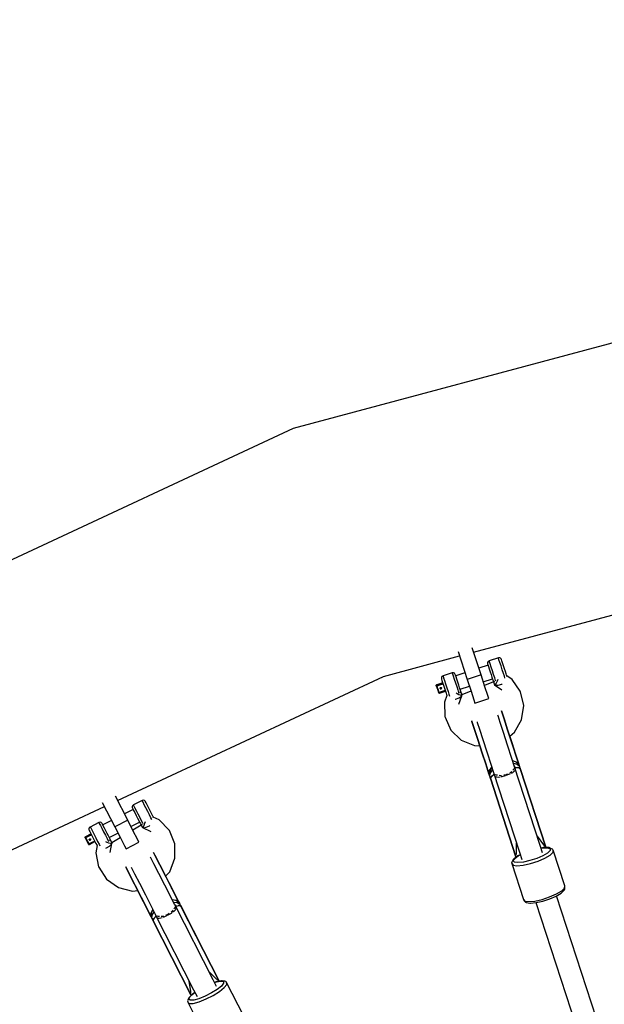
# Model space of a CAD drawing. Units: millimetres. Extents: x -3267 to 10334, y -5690 to 8754.
# Drawn here: x 1924 to 2406, y 4205 to 5016 of the extents above; entities that cross this region are included whole.
import ezdxf

# ---------------------------------------------------------------- set-up
doc = ezdxf.new("R2010")
doc.units = ezdxf.units.MM
doc.layers.add('PV-2D68A', color=7, linetype='Continuous')
doc.styles.get("Standard").update_dxf_attribs({"font": 'arial.ttf'})
doc.dimstyles.new('Kopia Kopia ISO-25 moduły', dxfattribs={"dimtxt": 300, "dimasz": 210, "dimexe": 1.25, "dimexo": 0.625, "dimgap": 80, "dimtad": 1, "dimdec": 1, "dimlfac": 0.001, "dimtxsty": 'Standard', "dimblk": 'OBLIQUE', "dimcen": 2.5, "dimse1": 1, "dimse2": 1, "dimadec": 0, "dimazin": 0, "dimtfac": 1, "dimtdec": 1, "dimtmove": 0, "dimatfit": 3, "dimfxl": 1, "dimtfillclr": 256, "dimarcsym": 0})

# ---------------------------------------------------------------- blocks, each defined once
blk = doc.blocks.new('*U1')
at = {"layer": 'PV-2D68A'}
for p, q in [((-390.61, 2213.53), (-769.18, 2112.1)), ((-769.18, 2112.1), (-1124.38, 1946.47)), ((-620.5, 1927.89), (-352.89, 1999.59)), ((-614.4, 1909.13), (-621.69, 1931.53)), ((-694.88, 1907.96), (-632.11, 1924.78)), ((-633.29, 1928.42), (-625.82, 1905.41)), ((-600.08, 1923.19), (-607.7, 1920.77)), ((-599.72, 1923.27), (-600.08, 1923.19)), ((-600.01, 1923), (-600.08, 1923.19)), ((-599.59, 1921.69), (-600.01, 1923)), ((-598.98, 1923.24), (-599.72, 1923.27)), ((-598.32, 1922.94), (-598.98, 1923.24)), ((-597.8, 1922.42), (-598.32, 1922.94)), ((-608.63, 1917.14), (-616.21, 1914.68)), ((-608.97, 1919.52), (-609.08, 1918.8)), ((-609.08, 1918.8), (-608.99, 1918.25)), ((-608.99, 1918.25), (-608.79, 1917.66)), ((-608.61, 1920.16), (-608.97, 1919.52)), ((-608.79, 1917.66), (-608.33, 1916.25)), ((-608.04, 1920.62), (-608.61, 1920.16)), ((-608.33, 1916.25), (-607.67, 1914.21)), ((-607.7, 1920.77), (-608.04, 1920.62)), ((-607.45, 1920.01), (-607.7, 1920.77)), ((-606.86, 1918.19), (-607.45, 1920.01)), ((-606.01, 1915.57), (-606.86, 1918.19)), ((-605.01, 1912.5), (-606.01, 1915.57)), ((-598.86, 1919.43), (-599.59, 1921.69)), ((-597.91, 1916.54), (-598.86, 1919.43)), ((-596.89, 1913.39), (-597.91, 1916.54)), ((-597.56, 1921.92), (-597.8, 1922.42)), ((-597.51, 1921.77), (-597.56, 1921.92)), ((-597.18, 1920.75), (-597.51, 1921.77)), ((-596.61, 1919), (-597.18, 1920.75)), ((-595.88, 1916.75), (-596.61, 1919)), ((-595.08, 1914.3), (-595.88, 1916.75)), ((-913.91, 1805.83), (-694.88, 1907.96)), ((-647, 1907.12), (-647.11, 1906.39)), ((-646.64, 1907.75), (-647, 1907.12)), ((-646.07, 1908.21), (-646.64, 1907.75)), ((-645.73, 1908.36), (-646.07, 1908.21)), ((-638.14, 1910.88), (-645.73, 1908.36)), ((-645.73, 1908.36), (-645.67, 1908.17)), ((-645.67, 1908.17), (-645.24, 1906.86)), ((-645.24, 1906.86), (-644.51, 1904.6)), ((-637.78, 1910.96), (-638.14, 1910.88)), ((-638.14, 1910.88), (-637.89, 1910.12)), ((-637.89, 1910.12), (-637.3, 1908.3)), ((-637.04, 1910.92), (-637.78, 1910.96)), ((-637.3, 1908.3), (-636.45, 1905.68)), ((-636.37, 1910.62), (-637.04, 1910.92)), ((-635.86, 1910.1), (-636.37, 1910.62)), ((-635.62, 1909.6), (-635.86, 1910.1)), ((-635.42, 1909.01), (-635.62, 1909.6)), ((-634.96, 1907.59), (-635.42, 1909.01)), ((-627.62, 1910.97), (-635.26, 1908.49)), ((-634.3, 1905.56), (-634.96, 1907.59)), ((-614.4, 1909.13), (-625.82, 1905.41)), ((-611.23, 1899.38), (-614.4, 1909.13)), ((-607.67, 1914.21), (-606.9, 1911.82)), ((-606.9, 1911.82), (-606.11, 1909.4)), ((-606.11, 1909.4), (-605.42, 1907.28)), ((-605.42, 1907.28), (-604.92, 1905.75)), ((-604, 1909.39), (-605.01, 1912.5)), ((-603.12, 1906.66), (-604, 1909.39)), ((-602.48, 1904.69), (-603.12, 1906.66)), ((-595.93, 1910.42), (-596.89, 1913.39)), ((-595.15, 1908.03), (-595.93, 1910.42)), ((-594.67, 1906.54), (-595.15, 1908.03)), ((-594.33, 1911.99), (-595.08, 1914.3)), ((-593.73, 1910.13), (-594.33, 1911.99)), ((-593.35, 1908.97), (-593.73, 1910.13)), ((-593.26, 1908.67), (-593.35, 1908.97)), ((-593.16, 1908.13), (-593.26, 1908.67)), ((-593.11, 1908.21), (-593.26, 1908.67)), ((-593.2, 1907.83), (-593.16, 1908.13)), ((-588.74, 1905.47), (-593.16, 1908.39)), ((-651.31, 1900.48), (-651.24, 1900.7)), ((-651.27, 1900.64), (-651.31, 1900.48)), ((-651.28, 1900.25), (-651.31, 1900.48)), ((-651.31, 1900.48), (-651.31, 1900.43)), ((-651.31, 1900.43), (-651.28, 1900.25)), ((-651.22, 1900.63), (-651.28, 1900.41)), ((-651.28, 1900.41), (-651.26, 1900.18)), ((-651.28, 1900.25), (-651.26, 1900.18)), ((-651.17, 1900.83), (-651.27, 1900.64)), ((-651.26, 1900.18), (-651.2, 1900.14)), ((-651.26, 1900.18), (-650.36, 1897.41)), ((-651.24, 1900.7), (-651.1, 1900.88)), ((-651.07, 1900.81), (-651.22, 1900.63)), ((-651.2, 1900.14), (-651.06, 1900.14)), ((-651, 1900.96), (-651.17, 1900.83)), ((-651.1, 1900.88), (-650.89, 1900.99)), ((-650.87, 1900.92), (-651.07, 1900.81)), ((-651.06, 1900.14), (-650.86, 1900.17)), ((-650.89, 1901), (-651, 1900.96)), ((-645.96, 1902.6), (-650.89, 1901)), ((-650.89, 1900.99), (-648.26, 1901.84)), ((-650.89, 1900.99), (-650.89, 1901)), ((-650.87, 1900.92), (-650.89, 1900.99)), ((-648.24, 1901.77), (-650.87, 1900.92)), ((-650.84, 1900.83), (-650.87, 1900.92)), ((-650.86, 1900.17), (-650.64, 1900.23)), ((-650.78, 1900.66), (-650.84, 1900.83)), ((-650.72, 1900.45), (-650.78, 1900.66)), ((-650.64, 1900.23), (-650.72, 1900.45)), ((-650.64, 1900.23), (-648.24, 1901.01)), ((-649.92, 1898.01), (-650.64, 1900.23)), ((-648.26, 1901.84), (-645.96, 1902.59)), ((-645.93, 1902.52), (-648.24, 1901.77)), ((-648.24, 1901.01), (-645.71, 1901.83)), ((-648.12, 1898.36), (-647.98, 1898.58)), ((-647.98, 1898.58), (-647.74, 1898.72)), ((-647.74, 1898.72), (-647.51, 1898.75)), ((-647.51, 1898.75), (-647.29, 1898.69)), ((-647.29, 1898.69), (-647.1, 1898.55)), ((-647.08, 1898.48), (-647.14, 1898.26)), ((-647.11, 1906.39), (-647.02, 1905.85)), ((-647.1, 1898.55), (-646.99, 1898.35)), ((-647.08, 1898.52), (-647.08, 1898.48)), ((-647.02, 1905.85), (-646.97, 1905.71)), ((-646.97, 1905.71), (-646.64, 1904.68)), ((-646.64, 1904.68), (-646.07, 1902.93)), ((-646.07, 1902.93), (-645.33, 1900.68)), ((-645.33, 1900.68), (-644.54, 1898.23)), ((-644.51, 1904.6), (-643.56, 1901.7)), ((-643.56, 1901.7), (-642.54, 1898.56)), ((-642.54, 1898.56), (-641.58, 1895.59)), ((-636.45, 1905.68), (-635.45, 1902.61)), ((-635.45, 1902.61), (-634.44, 1899.5)), ((-634.44, 1899.5), (-633.55, 1896.77)), ((-633.53, 1903.17), (-634.3, 1905.56)), ((-632.74, 1900.75), (-633.53, 1903.17)), ((-632.05, 1898.63), (-632.74, 1900.75)), ((-631.55, 1897.09), (-632.05, 1898.63)), ((-631.66, 1897.42), (-624.02, 1899.9)), ((-625.82, 1905.41), (-622.65, 1895.67)), ((-612.61, 1903.61), (-605.03, 1906.07)), ((-604.18, 1903.45), (-611.56, 1900.38)), ((-608.91, 1892.24), (-611.23, 1899.38)), ((-604.92, 1905.75), (-604.68, 1905)), ((-604.68, 1905), (-604.44, 1904.51)), ((-604.68, 1905), (-603.43, 1901.14)), ((-604.44, 1904.51), (-603.93, 1903.99)), ((-603.93, 1903.99), (-603.26, 1903.69)), ((-603.43, 1901.14), (-597.12, 1896.96)), ((-603.14, 1900.98), (-603.43, 1901.14)), ((-602.59, 1901.46), (-603.14, 1900.98)), ((-602.68, 1900.8), (-602.44, 1900.69)), ((-601.87, 1902.51), (-602.59, 1901.46)), ((-602.27, 1904.05), (-602.48, 1904.69)), ((-602.44, 1900.69), (-600.18, 1900.87)), ((-601.04, 1904.03), (-601.87, 1902.51)), ((-600.43, 1905.32), (-601.04, 1904.03)), ((-600.18, 1900.87), (-597.27, 1901.61)), ((-597.27, 1901.61), (-596.98, 1901.72)), ((-594.65, 1906.48), (-594.67, 1906.54)), ((-582.01, 1895.83), (-588.74, 1905.47)), ((-650.36, 1897.41), (-649.46, 1894.65)), ((-649.56, 1896.91), (-649.92, 1898.01)), ((-648.84, 1894.69), (-649.56, 1896.91)), ((-649.46, 1894.65), (-649.43, 1894.58)), ((-649.4, 1894.61), (-649.46, 1894.65)), ((-649.43, 1894.58), (-649.35, 1894.45)), ((-649.26, 1894.6), (-649.4, 1894.61)), ((-649.35, 1894.45), (-649.31, 1894.4)), ((-649.31, 1894.4), (-649.13, 1894.28)), ((-649.07, 1894.63), (-649.26, 1894.6)), ((-649.13, 1894.28), (-648.92, 1894.23)), ((-648.84, 1894.69), (-649.07, 1894.63)), ((-648.92, 1894.23), (-648.71, 1894.27)), ((-646.44, 1895.47), (-648.84, 1894.69)), ((-648.78, 1894.49), (-648.84, 1894.69)), ((-648.73, 1894.34), (-648.78, 1894.49)), ((-648.71, 1894.27), (-648.73, 1894.34)), ((-648.71, 1894.27), (-643.77, 1895.87)), ((-648.16, 1898.1), (-648.12, 1898.36)), ((-648.16, 1898.1), (-648.07, 1897.85)), ((-648, 1898.02), (-648.15, 1898.17)), ((-648.07, 1897.85), (-647.94, 1897.71)), ((-647.76, 1897.94), (-648, 1898.02)), ((-647.94, 1897.71), (-647.77, 1897.62)), ((-647.77, 1897.62), (-647.58, 1897.59)), ((-647.5, 1897.96), (-647.76, 1897.94)), ((-647.58, 1897.59), (-647.38, 1897.62)), ((-647.29, 1898.08), (-647.5, 1897.96)), ((-647.38, 1897.62), (-647.18, 1897.73)), ((-647.14, 1898.26), (-647.29, 1898.08)), ((-647.18, 1897.73), (-647.03, 1897.91)), ((-647.03, 1897.91), (-646.97, 1898.13)), ((-646.97, 1898.13), (-646.99, 1898.35)), ((-643.91, 1896.3), (-646.44, 1895.47)), ((-642.62, 1892.33), (-644.58, 1886.76)), ((-644.54, 1898.23), (-643.79, 1895.92)), ((-643.79, 1895.92), (-643.19, 1894.06)), ((-643.19, 1894.06), (-642.81, 1892.91)), ((-642.81, 1892.91), (-642.71, 1892.6)), ((-642.71, 1892.6), (-642.47, 1892.11)), ((-642.71, 1892.6), (-642.54, 1892.08)), ((-642.47, 1892.11), (-642.25, 1891.88)), ((-641.58, 1895.59), (-640.8, 1893.2)), ((-640.8, 1893.2), (-640.32, 1891.71)), ((-640.32, 1891.71), (-640.3, 1891.64)), ((-635.31, 1889.25), (-632.52, 1890.36)), ((-634.03, 1893.6), (-634.93, 1894.11)), ((-632.56, 1892.87), (-634.03, 1893.6)), ((-633.55, 1896.77), (-632.91, 1894.8)), ((-632.91, 1894.8), (-632.7, 1894.17)), ((-632.76, 1885.01), (-630.31, 1891.99)), ((-631.34, 1892.38), (-632.56, 1892.87)), ((-632.52, 1890.36), (-630.6, 1891.55)), ((-631.69, 1894.45), (-631.33, 1895.09)), ((-631.31, 1896.35), (-631.55, 1897.09)), ((-630.48, 1892.18), (-631.34, 1892.38)), ((-631.33, 1895.09), (-631.22, 1895.81)), ((-631.22, 1895.81), (-631.31, 1896.35)), ((-630.06, 1892.49), (-631.31, 1896.35)), ((-630.6, 1891.55), (-630.4, 1891.89)), ((-630.07, 1892.27), (-630.48, 1892.18)), ((-630.44, 1891.84), (-630.07, 1892.27)), ((-622.68, 1895.76), (-630.12, 1892.67)), ((-630.07, 1892.27), (-630.11, 1892.48)), ((-630.09, 1892.42), (-630.06, 1892.49)), ((-622.65, 1895.67), (-620.33, 1888.53)), ((-608.06, 1889.63), (-608.91, 1892.24)), ((-581.84, 1895.32), (-582.01, 1895.83)), ((-579.19, 1883.9), (-581.84, 1895.32)), ((-644.58, 1886.76), (-644.13, 1875.01)), ((-635.7, 1889.15), (-635.31, 1889.25)), ((-620.33, 1888.53), (-619.48, 1885.92)), ((-619.48, 1885.92), (-608.06, 1889.63)), ((-580.95, 1872.23), (-579.19, 1883.9)), ((-644.13, 1875.01), (-643.96, 1874.5)), ((-643.96, 1874.5), (-639.19, 1863.79)), ((-600.41, 1875.54), (-600.6, 1876.13)), ((-598.64, 1870.1), (-600.41, 1875.54)), ((-597.33, 1878.85), (-597.53, 1879.48)), ((-597.53, 1879.48), (-597.33, 1878.85)), ((-595.43, 1873), (-597.33, 1878.85)), ((-597.33, 1878.85), (-595.43, 1873)), ((-596.51, 1876.44), (-596.68, 1876.97)), ((-594.76, 1871.06), (-596.51, 1876.44)), ((-622.06, 1871.41), (-621.89, 1870.87)), ((-621.89, 1870.87), (-622.06, 1871.41)), ((-621.89, 1870.87), (-619.99, 1865.02)), ((-619.99, 1865.02), (-621.89, 1870.87)), ((-621.29, 1868.92), (-621.13, 1868.44)), ((-621.13, 1868.44), (-619.39, 1863.06)), ((-617.62, 1870.53), (-617.45, 1870)), ((-617.45, 1870), (-615.68, 1864.56)), ((-595.88, 1861.62), (-598.64, 1870.1)), ((-592.47, 1863.89), (-595.43, 1873)), ((-595.43, 1873), (-592.47, 1863.89)), ((-592.04, 1862.68), (-594.76, 1871.06)), ((-586.91, 1861.9), (-580.95, 1872.23)), ((-639.19, 1863.79), (-630.74, 1855.55)), ((-619.99, 1865.02), (-617.03, 1855.91)), ((-617.03, 1855.91), (-619.99, 1865.02)), ((-619.39, 1863.06), (-616.66, 1854.68)), ((-615.68, 1864.56), (-612.93, 1856.08)), ((-592.51, 1851.24), (-595.88, 1861.62)), ((-588.84, 1852.73), (-592.47, 1863.89)), ((-592.47, 1863.89), (-588.84, 1852.73)), ((-588.71, 1852.42), (-592.04, 1862.68)), ((-590.77, 1858.77), (-586.91, 1861.9)), ((-588.18, 1850.99), (-590.53, 1858.04)), ((-630.74, 1855.55), (-619.75, 1850.9)), ((-619.75, 1850.9), (-615.38, 1850.74)), ((-617.03, 1855.91), (-613.4, 1844.75)), ((-613.4, 1844.75), (-617.03, 1855.91)), ((-616.66, 1854.68), (-613.33, 1844.42)), ((-615.39, 1850.74), (-612.91, 1842.96)), ((-612.93, 1856.08), (-609.56, 1845.7)), ((-588.98, 1840.36), (-592.51, 1851.24)), ((-586, 1843.98), (-588.84, 1852.73)), ((-588.84, 1852.73), (-586, 1843.98)), ((-585.22, 1841.68), (-588.71, 1852.42)), ((-587.55, 1849.04), (-588.18, 1850.99)), ((-613.4, 1844.75), (-610.56, 1836)), ((-610.56, 1836), (-613.4, 1844.75)), ((-613.33, 1844.42), (-609.84, 1833.68)), ((-612.91, 1842.96), (-612.28, 1841.01)), ((-609.56, 1845.7), (-606.02, 1834.82)), ((-587.55, 1849.04), (-587.61, 1849.04)), ((-587.61, 1849.04), (-587.55, 1849.04)), ((-586.76, 1846.61), (-587.55, 1849.04)), ((-583.75, 1837.31), (-586.76, 1846.61)), ((-583.27, 1835.59), (-586, 1843.98)), ((-586, 1843.98), (-583.27, 1835.59)), ((-583.43, 1836.35), (-585.22, 1841.68)), ((-612.23, 1841.04), (-612.28, 1841.01)), ((-612.28, 1841.01), (-612.23, 1841.04)), ((-612.28, 1841.01), (-611.49, 1838.57)), ((-611.49, 1838.57), (-608.46, 1829.28)), ((-610.56, 1836), (-607.83, 1827.61)), ((-607.83, 1827.61), (-610.56, 1836)), ((-609.84, 1833.68), (-608.15, 1828.31)), ((-606.02, 1834.82), (-604.06, 1828.78)), ((-587, 1834.31), (-588.98, 1840.36)), ((-588.39, 1838.58), (-585.35, 1837.57)), ((-585.31, 1837.41), (-588.32, 1838.36)), ((-587.7, 1836.46), (-584.74, 1835.66)), ((-586.95, 1834.26), (-587.03, 1834.34)), ((-586.95, 1834.26), (-586.98, 1834.06)), ((-565.63, 1768.64), (-586.95, 1834.26)), ((-585.35, 1837.57), (-583.27, 1835.59)), ((-583.23, 1835.45), (-585.31, 1837.41)), ((-584.74, 1835.66), (-584.74, 1835.66)), ((-584.74, 1835.66), (-582.72, 1833.9)), ((-583.27, 1835.59), (-583.43, 1836.35)), ((-583.15, 1835.5), (-583.43, 1836.35)), ((-583.43, 1836.35), (-583.3, 1835.91)), ((-583.34, 1836.06), (-583.41, 1836.25)), ((-583.3, 1835.91), (-583.23, 1835.45)), ((-583.23, 1835.45), (-582.96, 1834.64)), ((-582.72, 1833.9), (-583.23, 1835.45)), ((-582.88, 1834.66), (-583.15, 1835.5)), ((-582.96, 1834.64), (-582.72, 1833.9)), ((-582.54, 1833.61), (-582.88, 1834.66)), ((-582.88, 1834.66), (-582.78, 1834.29)), ((-582.77, 1834.27), (-582.88, 1834.66)), ((-582.81, 1834.41), (-582.82, 1834.43)), ((-582.78, 1834.29), (-582.78, 1834.28)), ((-582.72, 1833.9), (-582.77, 1834.27)), ((-582.44, 1833.03), (-582.72, 1833.9)), ((-582.34, 1833.01), (-582.54, 1833.61)), ((-608.15, 1828.31), (-607.83, 1827.61)), ((-608.11, 1828.22), (-606.89, 1824.49)), ((-607.83, 1827.61), (-607.32, 1830.43)), ((-607.25, 1830.28), (-607.79, 1827.47)), ((-607.79, 1827.47), (-607.28, 1825.92)), ((-607.32, 1830.43), (-605.44, 1833.04)), ((-607.28, 1825.92), (-606.68, 1828.53)), ((-607.28, 1825.92), (-607, 1825.05)), ((-605.37, 1832.82), (-607.25, 1830.28)), ((-606.68, 1828.53), (-604.76, 1830.92)), ((-606.68, 1828.53), (-606.68, 1828.53)), ((-605.45, 1825.91), (-606.62, 1824.38)), ((-606.06, 1825.41), (-603.96, 1827.13)), ((-603.6, 1827.25), (-604.38, 1826.79)), ((-604.06, 1828.8), (-604.07, 1828.7)), ((-604.07, 1828.7), (-582.75, 1763.08)), ((-603.93, 1828.55), (-604.07, 1828.7)), ((-603.96, 1827.13), (-603.62, 1827.31)), ((-603.72, 1827.74), (-603.03, 1825.59)), ((-603.03, 1825.59), (-601.96, 1825.1)), ((-602.15, 1826.69), (-602.51, 1827.07)), ((-600.91, 1826.45), (-602.15, 1826.69)), ((-598.45, 1825.96), (-599.58, 1826.18)), ((-597.55, 1826.11), (-598.45, 1825.96)), ((-597.76, 1825.4), (-597, 1825.52)), ((-597, 1825.52), (-594.1, 1826.31)), ((-593.96, 1826.71), (-595.52, 1826.45)), ((-592.45, 1827.47), (-593.96, 1826.71)), ((-593.6, 1826.48), (-590.73, 1827.57)), ((-590.73, 1827.57), (-590.1, 1827.89)), ((-589.89, 1828.74), (-590.68, 1828.35)), ((-589.08, 1829.62), (-589.89, 1828.74)), ((-589.3, 1828.3), (-588.16, 1828.88)), ((-587.33, 1831.51), (-588.16, 1830.61)), ((-588.16, 1828.88), (-587.02, 1829.75)), ((-587.26, 1832.03), (-587.33, 1831.51)), ((-586.78, 1829.94), (-586.52, 1830.13)), ((-585.97, 1831.16), (-586.63, 1833.17)), ((-586.52, 1830.13), (-585.97, 1831.16)), ((-586.5, 1832.88), (-586.11, 1832.93)), ((-585.59, 1832.9), (-586.48, 1832.82)), ((-586.11, 1832.93), (-583.41, 1832.77)), ((-582.35, 1832.26), (-584.19, 1832.81)), ((-583.41, 1832.77), (-582.16, 1832.17)), ((-582.41, 1832.93), (-582.44, 1833.03)), ((-582.41, 1832.93), (-582.38, 1832.85)), ((-582.38, 1832.85), (-582.16, 1832.17)), ((-582.2, 1832.59), (-582.34, 1833.01)), ((-582.16, 1832.39), (-582.2, 1832.59)), ((-561.08, 1767.3), (-582.2, 1832.59)), ((-582.16, 1832.17), (-582.16, 1832.39)), ((-561.08, 1767.3), (-582.16, 1832.17)), ((-582.16, 1832.17), (-561.08, 1767.3)), ((-607, 1825.05), (-606.72, 1824.19)), ((-606.93, 1824.55), (-585.64, 1759.32)), ((-606.74, 1824.23), (-606.93, 1824.55)), ((-606.72, 1824.19), (-606.06, 1825.41)), ((-606.72, 1824.19), (-585.64, 1759.32)), ((-585.64, 1759.32), (-606.72, 1824.19)), ((-601.96, 1825.1), (-601.66, 1825.09)), ((-601.41, 1825.09), (-599.87, 1825.06)), ((-599.87, 1825.06), (-598.67, 1825.25)), ((-905.6, 1789.53), (-915.65, 1809.23)), ((-926.53, 1804.16), (-916.29, 1784.08)), ((-901.61, 1801.34), (-901.87, 1800.65)), ((-901.12, 1801.89), (-901.61, 1801.34)), ((-900.81, 1802.09), (-901.12, 1801.89)), ((-893.65, 1805.65), (-900.81, 1802.09)), ((-900.47, 1801.41), (-900.81, 1802.09)), ((-899.62, 1799.75), (-900.47, 1801.41)), ((-893.3, 1805.79), (-893.65, 1805.65)), ((-893.58, 1805.51), (-893.65, 1805.65)), ((-892.97, 1804.32), (-893.58, 1805.51)), ((-892.57, 1805.86), (-893.3, 1805.79)), ((-891.91, 1802.24), (-892.97, 1804.32)), ((-891.87, 1805.67), (-892.57, 1805.86)), ((-890.54, 1799.54), (-891.91, 1802.24)), ((-891.28, 1805.24), (-891.87, 1805.67)), ((-890.97, 1804.79), (-891.28, 1805.24)), ((-890.91, 1804.69), (-890.97, 1804.79)), ((-890.44, 1803.76), (-890.91, 1804.69)), ((-889.61, 1802.14), (-890.44, 1803.76)), ((-888.55, 1800.04), (-889.61, 1802.14)), ((-1015.76, 1758.33), (-924.79, 1800.75)), ((-901.16, 1798.37), (-908.27, 1794.75)), ((-901.87, 1800.65), (-901.86, 1799.92)), ((-901.86, 1799.92), (-901.68, 1799.4)), ((-901.68, 1799.4), (-901.42, 1798.87)), ((-901.42, 1798.87), (-900.76, 1797.58)), ((-900.76, 1797.58), (-899.79, 1795.69)), ((-899.79, 1795.69), (-898.66, 1793.46)), ((-898.38, 1797.31), (-899.62, 1799.75)), ((-898.66, 1793.46), (-897.5, 1791.19)), ((-896.92, 1794.45), (-898.38, 1797.31)), ((-895.43, 1791.53), (-896.92, 1794.45)), ((-889.04, 1796.6), (-890.54, 1799.54)), ((-887.61, 1793.81), (-889.04, 1796.6)), ((-887.38, 1797.75), (-888.55, 1800.04)), ((-886.46, 1791.54), (-887.61, 1793.81)), ((-886.27, 1795.58), (-887.38, 1797.75)), ((-885.37, 1793.82), (-886.27, 1795.58)), ((-884.8, 1792.7), (-885.37, 1793.82)), ((-929.32, 1787.56), (-936.41, 1783.86)), ((-928.98, 1787.69), (-929.32, 1787.56)), ((-929.32, 1787.56), (-928.98, 1786.88)), ((-928.25, 1787.77), (-928.98, 1787.69)), ((-928.98, 1786.88), (-928.13, 1785.22)), ((-927.54, 1787.58), (-928.25, 1787.77)), ((-928.13, 1785.22), (-926.89, 1782.79)), ((-926.95, 1787.14), (-927.54, 1787.58)), ((-926.63, 1786.69), (-926.95, 1787.14)), ((-926.37, 1786.16), (-926.63, 1786.69)), ((-925.71, 1784.87), (-926.37, 1786.16)), ((-918.96, 1789.3), (-926.11, 1785.66)), ((-905.6, 1789.53), (-916.29, 1784.08)), ((-900.95, 1780.4), (-905.6, 1789.53)), ((-902.96, 1784.35), (-895.86, 1787.96)), ((-894.57, 1785.44), (-901.39, 1781.27)), ((-897.5, 1791.19), (-896.48, 1789.18)), ((-896.48, 1789.18), (-895.73, 1787.72)), ((-895.73, 1787.72), (-895.36, 1786.99)), ((-894.12, 1788.95), (-895.43, 1791.53)), ((-895.36, 1786.99), (-895.05, 1786.54)), ((-895.36, 1786.99), (-893.5, 1783.33)), ((-895.05, 1786.54), (-894.46, 1786.11)), ((-894.46, 1786.11), (-893.75, 1785.92)), ((-893.16, 1787.07), (-894.12, 1788.95)), ((-892.84, 1786.45), (-893.16, 1787.07)), ((-892.21, 1785), (-892.75, 1783.82)), ((-891.63, 1786.63), (-892.21, 1785)), ((-891.24, 1788.01), (-891.63, 1786.63)), ((-887.53, 1784.83), (-887.26, 1784.98)), ((-885.73, 1790.1), (-886.46, 1791.54)), ((-885.69, 1790.03), (-885.73, 1790.1)), ((-884.64, 1792.39), (-884.8, 1792.7)), ((-884.46, 1791.86), (-884.64, 1792.39)), ((-884.41, 1791.94), (-884.64, 1792.39)), ((-879.66, 1789.88), (-884.49, 1792.09)), ((-884.46, 1791.56), (-884.46, 1791.86)), ((-871.48, 1781.38), (-879.66, 1789.88)), ((-935.76, 1778.16), (-940.38, 1775.8)), ((-940.37, 1775.8), (-937.91, 1777.05)), ((-937.88, 1776.99), (-940.34, 1775.74)), ((-937.91, 1777.05), (-935.75, 1778.15)), ((-935.72, 1778.09), (-937.88, 1776.99)), ((-937.77, 1776.24), (-935.39, 1777.45)), ((-937.22, 1783.12), (-937.48, 1782.43)), ((-937.48, 1782.43), (-937.48, 1781.7)), ((-937.48, 1781.7), (-937.3, 1781.19)), ((-937.3, 1781.19), (-937.24, 1781.08)), ((-937.24, 1781.08), (-936.77, 1780.15)), ((-936.73, 1783.66), (-937.22, 1783.12)), ((-936.77, 1780.15), (-935.95, 1778.53)), ((-936.41, 1783.86), (-936.73, 1783.66)), ((-936.41, 1783.86), (-936.35, 1783.72)), ((-936.35, 1783.72), (-935.74, 1782.53)), ((-935.95, 1778.53), (-934.88, 1776.44)), ((-935.74, 1782.53), (-934.68, 1780.45)), ((-934.68, 1780.45), (-933.3, 1777.75)), ((-933.3, 1777.75), (-931.8, 1774.81)), ((-926.89, 1782.79), (-925.43, 1779.92)), ((-924.74, 1782.97), (-925.71, 1784.87)), ((-925.43, 1779.92), (-923.94, 1777)), ((-923.6, 1780.74), (-924.74, 1782.97)), ((-923.94, 1777), (-922.63, 1774.42)), ((-922.45, 1778.47), (-923.6, 1780.74)), ((-921.43, 1776.47), (-922.45, 1778.47)), ((-920.81, 1775.25), (-913.65, 1778.9)), ((-916.29, 1784.08), (-911.64, 1774.95)), ((-897.54, 1773.71), (-900.95, 1780.4)), ((-893.5, 1783.33), (-886.6, 1780.16)), ((-893.2, 1783.24), (-893.5, 1783.33)), ((-892.75, 1783.82), (-893.2, 1783.24)), ((-892.72, 1783.14), (-892.47, 1783.08)), ((-892.47, 1783.08), (-890.28, 1783.63)), ((-890.28, 1783.63), (-887.53, 1784.83)), ((-871.26, 1780.93), (-871.48, 1781.38)), ((-866.82, 1770.02), (-871.26, 1780.93)), ((-940.7, 1775.22), (-940.67, 1775.45)), ((-940.67, 1775.45), (-940.7, 1775.39)), ((-940.7, 1775.39), (-940.7, 1775.22)), ((-940.64, 1775), (-940.7, 1775.22)), ((-940.7, 1775.22), (-940.7, 1775.18)), ((-940.7, 1775.18), (-940.64, 1775)), ((-940.67, 1775.45), (-940.56, 1775.65)), ((-940.62, 1775.59), (-940.67, 1775.45)), ((-940.64, 1775.39), (-940.67, 1775.16)), ((-940.67, 1775.16), (-940.61, 1774.94)), ((-940.53, 1775.59), (-940.64, 1775.39)), ((-940.64, 1775), (-940.61, 1774.94)), ((-940.47, 1775.75), (-940.62, 1775.59)), ((-940.61, 1774.94), (-940.55, 1774.92)), ((-940.61, 1774.94), (-939.49, 1772.75)), ((-940.56, 1775.65), (-940.37, 1775.8)), ((-940.55, 1774.92), (-940.41, 1774.94)), ((-940.34, 1775.74), (-940.53, 1775.59)), ((-940.38, 1775.8), (-940.47, 1775.75)), ((-940.41, 1774.94), (-940.22, 1775)), ((-940.37, 1775.8), (-940.38, 1775.8)), ((-940.34, 1775.74), (-940.37, 1775.8)), ((-940.3, 1775.65), (-940.34, 1775.74)), ((-940.22, 1775.5), (-940.3, 1775.65)), ((-940.12, 1775.3), (-940.22, 1775.5)), ((-940.22, 1775), (-940.02, 1775.09)), ((-940.02, 1775.09), (-940.12, 1775.3)), ((-940.02, 1775.09), (-937.77, 1776.24)), ((-938.95, 1773.01), (-940.02, 1775.09)), ((-939.49, 1772.75), (-937.96, 1769.74)), ((-938.42, 1771.97), (-938.95, 1773.01)), ((-937.36, 1769.89), (-938.42, 1771.97)), ((-937.96, 1769.74), (-937.92, 1769.68)), ((-937.9, 1769.71), (-937.96, 1769.74)), ((-937.92, 1769.68), (-937.82, 1769.56)), ((-937.76, 1769.73), (-937.9, 1769.71)), ((-937.82, 1769.56), (-937.77, 1769.52)), ((-937.77, 1769.52), (-937.58, 1769.43)), ((-937.57, 1769.79), (-937.76, 1769.73)), ((-937.58, 1769.43), (-937.36, 1769.41)), ((-937.36, 1769.89), (-937.57, 1769.79)), ((-935.12, 1771.03), (-937.36, 1769.89)), ((-937.27, 1769.7), (-937.36, 1769.89)), ((-937.36, 1769.41), (-937.16, 1769.48)), ((-937.19, 1769.56), (-937.27, 1769.7)), ((-937.23, 1773.63), (-937.12, 1773.88)), ((-937.22, 1773.37), (-937.23, 1773.63)), ((-937.05, 1773.3), (-937.22, 1773.43)), ((-937.22, 1773.37), (-937.1, 1773.14)), ((-937.16, 1769.48), (-937.19, 1769.56)), ((-937.16, 1769.48), (-932.54, 1771.84)), ((-937.12, 1773.88), (-936.91, 1774.05)), ((-937.1, 1773.14), (-936.95, 1773.02)), ((-936.79, 1773.25), (-937.05, 1773.3)), ((-936.95, 1773.02), (-936.76, 1772.95)), ((-936.91, 1774.05), (-936.69, 1774.12)), ((-936.54, 1773.32), (-936.79, 1773.25)), ((-936.76, 1772.95), (-936.57, 1772.95)), ((-936.69, 1774.12), (-936.46, 1774.09)), ((-936.57, 1772.95), (-936.38, 1773.01)), ((-936.35, 1773.46), (-936.54, 1773.32)), ((-936.46, 1774.09), (-936.25, 1773.98)), ((-936.38, 1773.01), (-936.2, 1773.16)), ((-936.24, 1773.66), (-936.35, 1773.46)), ((-936.25, 1773.98), (-936.11, 1773.8)), ((-936.21, 1773.89), (-936.24, 1773.66)), ((-936.22, 1773.94), (-936.21, 1773.89)), ((-936.2, 1773.16), (-936.08, 1773.36)), ((-936.05, 1773.58), (-936.11, 1773.8)), ((-936.08, 1773.36), (-936.05, 1773.58)), ((-932.74, 1772.24), (-935.12, 1771.03)), ((-934.88, 1776.44), (-933.71, 1774.15)), ((-933.71, 1774.15), (-932.6, 1771.97)), ((-932.6, 1771.97), (-931.71, 1770.21)), ((-931.8, 1774.81), (-930.38, 1772.01)), ((-931.71, 1770.21), (-931.14, 1769.09)), ((-931.14, 1769.09), (-930.98, 1768.78)), ((-930.98, 1768.78), (-930.66, 1768.33)), ((-930.98, 1768.78), (-930.72, 1768.27)), ((-930.38, 1772.01), (-929.22, 1769.75)), ((-929.22, 1769.75), (-928.49, 1768.31)), ((-922.59, 1771.18), (-923.56, 1771.54)), ((-922.63, 1774.42), (-921.67, 1772.54)), ((-921.02, 1770.68), (-922.59, 1771.18)), ((-921.67, 1772.54), (-921.35, 1771.92)), ((-920.68, 1775.01), (-921.43, 1776.47)), ((-919.72, 1770.37), (-921.02, 1770.68)), ((-920.31, 1774.28), (-920.68, 1775.01)), ((-920.58, 1768.19), (-918.85, 1769.64)), ((-920.39, 1772.35), (-920.13, 1773.03)), ((-920.13, 1773.76), (-920.31, 1774.28)), ((-918.44, 1770.61), (-920.31, 1774.28)), ((-920.13, 1773.03), (-920.13, 1773.76)), ((-919.94, 1762.78), (-918.61, 1770.14)), ((-918.83, 1770.28), (-919.72, 1770.37)), ((-918.85, 1769.64), (-918.7, 1770)), ((-918.43, 1770.41), (-918.83, 1770.28)), ((-918.74, 1769.94), (-918.43, 1770.41)), ((-911.66, 1774.98), (-918.53, 1770.78)), ((-918.43, 1770.41), (-918.49, 1770.6)), ((-918.47, 1770.54), (-918.44, 1770.61)), ((-911.64, 1774.95), (-908.23, 1768.26)), ((-906.98, 1765.82), (-896.29, 1771.27)), ((-896.29, 1771.27), (-897.54, 1773.71)), ((-866.73, 1758.19), (-866.82, 1770.02)), ((-585.17, 1761.99), (-585.22, 1770.68)), ((-568.1, 1776.24), (-563.04, 1769.18)), ((-563.04, 1769.18), (-562.24, 1768.63)), ((-930.83, 1768.49), (-931.89, 1762.66)), ((-931.89, 1762.66), (-929.58, 1751.1)), ((-930.66, 1768.33), (-930.41, 1768.14)), ((-928.49, 1768.31), (-928.46, 1768.24)), ((-923.54, 1766.5), (-923.17, 1766.67)), ((-923.17, 1766.67), (-920.58, 1768.19)), ((-908.23, 1768.26), (-906.98, 1765.82)), ((-883.97, 1762.23), (-884.24, 1762.77)), ((-884.24, 1762.77), (-883.97, 1762.23)), ((-881.25, 1756.89), (-883.97, 1762.23)), ((-883.97, 1762.23), (-881.25, 1756.89)), ((-585.65, 1760.18), (-585.49, 1761.08)), ((-585.49, 1761.08), (-585.17, 1761.99)), ((-582.07, 1760.99), (-584.02, 1760.02)), ((-583.66, 1760.11), (-582.05, 1760.91)), ((-582.75, 1763.08), (-580.82, 1757.14)), ((-563.7, 1762.71), (-565.63, 1768.64)), ((-562.81, 1766.91), (-564.95, 1766.55)), ((-564.93, 1766.48), (-563.15, 1766.77)), ((-559.65, 1762.42), (-563.48, 1760.16)), ((-563.15, 1766.77), (-559.43, 1766.78)), ((-558.96, 1766.92), (-562.81, 1766.91)), ((-562.24, 1768.63), (-561.58, 1768)), ((-561.75, 1758.25), (-557.44, 1760.79)), ((-561.58, 1768), (-561.08, 1767.3)), ((-557.55, 1764.45), (-559.65, 1762.42)), ((-559.43, 1766.78), (-557.48, 1765.97)), ((-558.32, 1766.87), (-558.96, 1766.92)), ((-556.22, 1765.99), (-558.32, 1766.87)), ((-557.48, 1765.97), (-557.55, 1764.45)), ((-557.44, 1760.79), (-555.08, 1763.07)), ((-555.59, 1765.65), (-556.22, 1765.99)), ((-555.14, 1765.11), (-555.59, 1765.65)), ((-555, 1764.78), (-555.14, 1765.11)), ((-555.08, 1763.07), (-555, 1764.78)), ((-545.4, 1735.26), (-555, 1764.78)), ((-886.49, 1758.47), (-886.74, 1758.97)), ((-883.95, 1753.5), (-886.49, 1758.47)), ((-879.95, 1745.65), (-883.95, 1753.5)), ((-882.78, 1759.97), (-883.01, 1760.42)), ((-880.28, 1755.06), (-882.78, 1759.97)), ((-876.95, 1748.46), (-881.25, 1756.89)), ((-881.25, 1756.89), (-876.95, 1748.46)), ((-876.32, 1747.3), (-880.28, 1755.06)), ((-870.98, 1747.04), (-866.73, 1758.19)), ((-589.12, 1754.76), (-589.17, 1754.05)), ((-589.17, 1754.05), (-589.09, 1753.7)), ((-588.81, 1755.4), (-589.12, 1754.76)), ((-589.09, 1753.7), (-588.01, 1752.37)), ((-589.09, 1753.7), (-579.5, 1724.19)), ((-587.62, 1757.35), (-588.81, 1755.4)), ((-587.78, 1756.12), (-586.67, 1757.93)), ((-586.82, 1754.94), (-587.78, 1756.12)), ((-587.14, 1757.76), (-587.62, 1757.35)), ((-584.02, 1760.02), (-587.14, 1757.76)), ((-583.94, 1754.53), (-586.82, 1754.94)), ((-586.67, 1757.93), (-583.66, 1760.11)), ((-585.64, 1759.32), (-585.65, 1760.18)), ((-579.5, 1754.95), (-583.94, 1754.53)), ((-579.78, 1752.39), (-573.73, 1753.74)), ((-574.13, 1756.16), (-579.5, 1754.95)), ((-568.54, 1757.97), (-574.13, 1756.16)), ((-573.73, 1753.74), (-567.44, 1755.79)), ((-563.48, 1760.16), (-568.54, 1757.97)), ((-567.44, 1755.79), (-561.75, 1758.25)), ((-929.58, 1751.1), (-929.35, 1750.65)), ((-929.35, 1750.65), (-922.94, 1740.78)), ((-907.21, 1750.96), (-906.98, 1750.51)), ((-906.98, 1750.51), (-907.21, 1750.96)), ((-906.98, 1750.51), (-904.26, 1745.17)), ((-904.26, 1745.17), (-906.98, 1750.51)), ((-906.05, 1748.62), (-905.85, 1748.21)), ((-905.85, 1748.21), (-903.34, 1743.31)), ((-904.26, 1745.17), (-899.96, 1736.73)), ((-899.96, 1736.73), (-904.26, 1745.17)), ((-902.68, 1750.78), (-902.46, 1750.33)), ((-902.46, 1750.33), (-899.92, 1745.37)), ((-899.92, 1745.37), (-895.92, 1737.51)), ((-875.02, 1735.97), (-879.95, 1745.65)), ((-871.65, 1738.05), (-876.95, 1748.46)), ((-876.95, 1748.46), (-871.65, 1738.05)), ((-871.45, 1737.74), (-876.32, 1747.3)), ((-874.3, 1743.33), (-870.98, 1747.04)), ((-588.01, 1752.37), (-584.76, 1751.91)), ((-584.76, 1751.91), (-579.78, 1752.39)), ((-922.94, 1740.78), (-913.29, 1733.93)), ((-903.34, 1743.31), (-899.39, 1735.55)), ((-899.96, 1736.73), (-894.66, 1726.33)), ((-894.66, 1726.33), (-899.96, 1736.73)), ((-895.92, 1737.51), (-890.99, 1727.84)), ((-870.29, 1735.59), (-873.72, 1742.2)), ((-867.47, 1729.85), (-871.65, 1738.05)), ((-871.65, 1738.05), (-867.47, 1729.85)), ((-866.32, 1727.66), (-871.45, 1737.74)), ((-913.29, 1733.93), (-901.7, 1731.03)), ((-901.7, 1731.03), (-897.35, 1731.55)), ((-899.39, 1735.55), (-894.52, 1725.98)), ((-897.37, 1731.55), (-893.46, 1723.78)), ((-869.83, 1725.78), (-875.02, 1735.97)), ((-869.36, 1733.76), (-870.29, 1735.59)), ((-869.36, 1733.76), (-869.42, 1733.75)), ((-869.42, 1733.75), (-869.36, 1733.76)), ((-868.2, 1731.48), (-869.36, 1733.76)), ((-864.14, 1723.5), (-868.2, 1731.48)), ((-863.45, 1721.96), (-867.47, 1729.85)), ((-867.47, 1729.85), (-863.45, 1721.96)), ((-557.85, 1726.27), (-552.16, 1728.73)), ((-552.41, 1727), (-548.44, 1729.34)), ((-552.16, 1728.73), (-547.85, 1731.27)), ((-548.44, 1729.34), (-548.01, 1729.71)), ((-548.01, 1729.71), (-545.75, 1731.89)), ((-547.85, 1731.27), (-545.49, 1733.55)), ((-545.75, 1731.89), (-545.45, 1732.51)), ((-545.49, 1733.55), (-545.4, 1735.26)), ((-545.45, 1732.51), (-545.41, 1733.2)), ((-545.41, 1733.2), (-545.33, 1734.91)), ((-545.33, 1734.91), (-545.4, 1735.26)), ((-894.66, 1726.33), (-890.48, 1718.13)), ((-890.48, 1718.13), (-894.66, 1726.33)), ((-894.52, 1725.98), (-889.38, 1715.91)), ((-893.46, 1723.78), (-892.53, 1721.96)), ((-892.49, 1722), (-892.53, 1721.96)), ((-892.53, 1721.96), (-892.49, 1722)), ((-892.53, 1721.96), (-891.37, 1719.68)), ((-890.99, 1727.84), (-885.8, 1717.64)), ((-866.92, 1720.09), (-869.83, 1725.78)), ((-868.93, 1724.03), (-865.79, 1723.54)), ((-865.72, 1723.39), (-868.83, 1723.83)), ((-867.91, 1722.03), (-864.88, 1721.74)), ((-866.87, 1720.05), (-866.95, 1720.11)), ((-866.87, 1720.05), (-866.86, 1719.85)), ((-835.24, 1657.98), (-866.87, 1720.05)), ((-863.71, 1722.67), (-866.32, 1727.66)), ((-865.79, 1723.54), (-863.45, 1721.96)), ((-863.38, 1721.83), (-865.72, 1723.39)), ((-864.88, 1721.74), (-864.88, 1721.74)), ((-864.88, 1721.74), (-862.63, 1720.36)), ((-863.45, 1721.96), (-863.71, 1722.67)), ((-863.3, 1721.87), (-863.71, 1722.67)), ((-863.71, 1722.67), (-863.52, 1722.26)), ((-863.6, 1722.42), (-863.68, 1722.59)), ((-863.52, 1722.26), (-863.38, 1721.83)), ((-863.38, 1721.83), (-862.99, 1721.07)), ((-862.63, 1720.36), (-863.38, 1721.83)), ((-862.9, 1721.07), (-863.3, 1721.87)), ((-862.99, 1721.07), (-862.63, 1720.36)), ((-862.4, 1720.09), (-862.9, 1721.07)), ((-862.9, 1721.07), (-862.75, 1720.74)), ((-862.74, 1720.71), (-862.9, 1721.07)), ((-862.8, 1720.86), (-862.81, 1720.87)), ((-862.75, 1720.74), (-862.75, 1720.72)), ((-862.63, 1720.36), (-862.74, 1720.71)), ((-862.22, 1719.54), (-862.63, 1720.36)), ((-862.1, 1719.51), (-862.4, 1720.09)), ((-579.5, 1724.19), (-578.42, 1722.85)), ((-579.5, 1724.19), (-579.35, 1723.86)), ((-579.35, 1723.86), (-578.28, 1722.52)), ((-578.42, 1722.85), (-575.17, 1722.39)), ((-578.28, 1722.52), (-577.84, 1721.99)), ((-577.84, 1721.99), (-577.23, 1721.66)), ((-577.23, 1721.66), (-574.13, 1721.23)), ((-575.17, 1722.39), (-570.19, 1722.87)), ((-574.13, 1721.23), (-573.56, 1721.18)), ((-573.56, 1721.18), (-568.98, 1721.62)), ((-570.19, 1722.87), (-564.14, 1724.22)), ((-569.18, 1721.6), (-536.38, 1620.65)), ((-568.98, 1721.62), (-563.42, 1722.86)), ((-564.14, 1724.22), (-557.85, 1726.27)), ((-563.42, 1722.86), (-557.63, 1724.74)), ((-557.63, 1724.74), (-552.41, 1727)), ((-519.37, 1626.1), (-552.19, 1727.13)), ((-891.37, 1719.68), (-887.29, 1711.7)), ((-890.48, 1718.13), (-886.46, 1710.24)), ((-886.46, 1710.24), (-890.48, 1718.13)), ((-889.38, 1715.91), (-886.88, 1710.87)), ((-886.46, 1710.24), (-886.37, 1713.06)), ((-886.28, 1712.92), (-886.39, 1710.11)), ((-886.37, 1713.06), (-884.91, 1715.89)), ((-884.8, 1715.69), (-886.28, 1712.92)), ((-885.8, 1717.64), (-882.91, 1711.96)), ((-885.44, 1711.26), (-883.89, 1713.89)), ((-882.91, 1711.98), (-882.91, 1711.88)), ((-882.91, 1711.88), (-851.28, 1649.8)), ((-882.75, 1711.76), (-882.91, 1711.88)), ((-871.28, 1712.58), (-872.66, 1711.6)), ((-872.26, 1711.42), (-869.59, 1712.94)), ((-868.95, 1714.23), (-869.66, 1713.72)), ((-869.59, 1712.94), (-869.01, 1713.35)), ((-868.28, 1715.21), (-868.95, 1714.23)), ((-868.29, 1713.87), (-867.25, 1714.61)), ((-866.83, 1717.32), (-867.52, 1716.31)), ((-867.25, 1714.61), (-866.24, 1715.63)), ((-866.84, 1717.84), (-866.83, 1717.32)), ((-865.4, 1717.12), (-866.37, 1719.01)), ((-866.15, 1718.65), (-865.78, 1718.76)), ((-865.25, 1718.82), (-866.12, 1718.59)), ((-866.03, 1715.84), (-865.8, 1716.07)), ((-865.8, 1716.07), (-865.4, 1717.12)), ((-865.78, 1718.76), (-863.1, 1719.08)), ((-862, 1718.79), (-863.88, 1718.99)), ((-863.1, 1719.08), (-861.8, 1718.74)), ((-862.17, 1719.45), (-862.22, 1719.54)), ((-862.17, 1719.45), (-862.13, 1719.37)), ((-862.13, 1719.37), (-861.8, 1718.74)), ((-861.9, 1719.11), (-862.1, 1719.51)), ((-861.83, 1718.94), (-861.9, 1719.11)), ((-830.53, 1657.37), (-861.9, 1719.11)), ((-861.8, 1718.74), (-861.83, 1718.94)), ((-830.53, 1657.37), (-861.8, 1718.74)), ((-861.8, 1718.74), (-830.53, 1657.37)), ((-886.88, 1710.87), (-886.46, 1710.24)), ((-886.83, 1710.79), (-885.03, 1707.26)), ((-886.39, 1710.11), (-885.65, 1708.64)), ((-885.65, 1708.64), (-885.44, 1711.26)), ((-885.65, 1708.64), (-885.23, 1707.82)), ((-885.44, 1711.26), (-885.44, 1711.26)), ((-885.23, 1707.82), (-884.82, 1707.01)), ((-885.07, 1707.31), (-853.55, 1645.64)), ((-884.83, 1707.04), (-885.07, 1707.31)), ((-884.82, 1707.01), (-884.33, 1708.26)), ((-884.82, 1707.01), (-853.55, 1645.64)), ((-853.55, 1645.64), (-884.82, 1707.01)), ((-883.8, 1708.84), (-884.74, 1707.2)), ((-884.33, 1708.26), (-882.5, 1710.24)), ((-882.16, 1710.42), (-882.86, 1709.85)), ((-882.5, 1710.24), (-882.19, 1710.47)), ((-882.41, 1710.98), (-881.38, 1708.96)), ((-881.38, 1708.96), (-880.27, 1708.68)), ((-880.72, 1710.24), (-881.13, 1710.55)), ((-879.46, 1710.21), (-880.72, 1710.24)), ((-880.27, 1708.68), (-879.98, 1708.73)), ((-879.73, 1708.77), (-878.21, 1709.01)), ((-878.21, 1709.01), (-877.06, 1709.4)), ((-876.97, 1710.14), (-878.12, 1710.17)), ((-876.1, 1710.43), (-876.97, 1710.14)), ((-876.19, 1709.69), (-875.47, 1709.93)), ((-875.47, 1709.93), (-872.73, 1711.18)), ((-872.66, 1711.6), (-874.15, 1711.09)), ((-838.86, 1665.08), (-832.74, 1658.87)), ((-853.47, 1648.31), (-854.9, 1656.91)), ((-832.4, 1652.4), (-835.24, 1657.98)), ((-832.07, 1656.49), (-834.12, 1655.79)), ((-834.09, 1655.72), (-832.39, 1656.31)), ((-832.74, 1658.87), (-831.87, 1658.47)), ((-832.39, 1656.31), (-828.75, 1656.96)), ((-828.3, 1657.16), (-832.07, 1656.49)), ((-831.87, 1658.47), (-831.13, 1657.97)), ((-831.13, 1657.97), (-830.53, 1657.37)), ((-828.75, 1656.96), (-826.72, 1656.53)), ((-826.6, 1655.09), (-828.39, 1652.83)), ((-827.66, 1657.21), (-828.3, 1657.16)), ((-825.49, 1656.75), (-827.66, 1657.21)), ((-826.72, 1656.53), (-826.6, 1655.09)), ((-824.81, 1656.51), (-825.49, 1656.75)), ((-824.28, 1656.04), (-824.81, 1656.51)), ((-824.08, 1655.74), (-824.28, 1656.04)), ((-823.94, 1654.12), (-824.08, 1655.74)), ((-809.94, 1627.99), (-824.08, 1655.74)), ((-853.68, 1646.48), (-853.66, 1647.37)), ((-853.66, 1647.37), (-853.47, 1648.31)), ((-850.16, 1647.61), (-851.94, 1646.37)), ((-851.6, 1646.52), (-850.13, 1647.55)), ((-851.28, 1649.8), (-848.43, 1644.23)), ((-836.51, 1647.13), (-841.75, 1644.46)), ((-831.85, 1650.05), (-836.51, 1647.13)), ((-835.1, 1645.16), (-829.85, 1648.44)), ((-828.39, 1652.83), (-831.85, 1650.05)), ((-829.85, 1648.44), (-825.96, 1651.57)), ((-825.96, 1651.57), (-823.94, 1654.12)), ((-856.02, 1641.2), (-856.22, 1640.51)), ((-856.22, 1640.51), (-856.16, 1639.8)), ((-856.16, 1639.8), (-856.02, 1639.47)), ((-855.11, 1643.22), (-856.02, 1641.2)), ((-856.02, 1639.47), (-854.8, 1638.4)), ((-856.02, 1639.47), (-841.88, 1611.71)), ((-855.11, 1642.07), (-854.27, 1643.95)), ((-854.7, 1643.71), (-855.11, 1643.22)), ((-854.02, 1641.12), (-855.11, 1642.07)), ((-851.94, 1646.37), (-854.7, 1643.71)), ((-854.27, 1643.95), (-851.6, 1646.52)), ((-851.14, 1641.24), (-854.02, 1641.12)), ((-853.55, 1645.64), (-853.68, 1646.48)), ((-851.55, 1638.53), (-846.73, 1639.84)), ((-846.86, 1642.4), (-851.14, 1641.24)), ((-841.75, 1644.46), (-846.86, 1642.4)), ((-846.73, 1639.84), (-840.99, 1642.15)), ((-840.99, 1642.15), (-835.1, 1645.16)), ((-854.8, 1638.4), (-851.55, 1638.53))]:
    blk.add_line(p, q, dxfattribs=at)
blk = doc.blocks.new('_OBLIQUE')
at = {"color": 0, "linetype": 'ByBlock', "lineweight": -2}
for p, q in [((-0.5, -0.5), (0.5, 0.5)), ((0, 0), (0, 0))]:
    blk.add_line(p, q, dxfattribs=at)
blk = doc.blocks.new('*D23')
at = {"color": 0, "lineweight": -2}
blk.add_line((-2160.19, 4816.8), (-2160.19, 318.18), dxfattribs=at)
at = {"layer": 'Defpoints', "color": 0}
for p in [(2918.78, 4816.8), (-2160.19, 318.18), (2918.75, 318.18)]:
    blk.add_point(p, dxfattribs=at)
at = {"color": 0, "lineweight": -2, "xscale": 210, "yscale": 210, "zscale": 210}
for p, rotation in [((-2160.19, 4816.8), 90.00000000000001), ((-2160.19, 318.18), 270)]:
    blk.add_blockref('_OBLIQUE', p, dxfattribs=dict(at, rotation=rotation))
at = {"color": 0, "insert": (-2419.86, 2567.49), "char_height": 300, "attachment_point": 5, "rotation": 90}
blk.add_mtext('4,5m', dxfattribs=at)
blk = doc.blocks.new('*D24')
at = {"color": 0, "lineweight": -2}
blk.add_line((-2809.53, 7115.87), (-2809.53, -1980.89), dxfattribs=at)
at = {"layer": 'Defpoints', "color": 0}
for p in [(2918.76, 7115.87), (-2809.53, -1980.89), (2918.76, -1980.89)]:
    blk.add_point(p, dxfattribs=at)
at = {"color": 0, "lineweight": -2, "xscale": 210, "yscale": 210, "zscale": 210}
for p, rotation in [((-2809.53, 7115.87), 90), ((-2809.53, -1980.89), 270)]:
    blk.add_blockref('_OBLIQUE', p, dxfattribs=dict(at, rotation=rotation))
at = {"color": 0, "insert": (-3069.82, 2567.49), "char_height": 300, "attachment_point": 5, "rotation": 90}
blk.add_mtext('9,1m', dxfattribs=at)
blk = doc.blocks.new('*D25')
at = {"color": 0, "lineweight": -2}
blk.add_line((670.38, 7598.56), (7928.26, 7598.56), dxfattribs=at)
at = {"layer": 'Defpoints', "color": 0}
for p in [(7928.26, 7598.56), (7928.26, 4705.66), (670.38, 2566.57)]:
    blk.add_point(p, dxfattribs=at)
at = {"color": 0, "lineweight": -2, "xscale": 210, "yscale": 210, "zscale": 210, "rotation": 180}
blk.add_blockref('_OBLIQUE', (670.38, 7598.56), dxfattribs=at)
at = {"color": 0, "lineweight": -2, "xscale": 210, "yscale": 210, "zscale": 210}
blk.add_blockref('_OBLIQUE', (7928.26, 7598.56), dxfattribs=at)
at = {"color": 0, "insert": (4299.32, 7858.85), "char_height": 300, "attachment_point": 5}
blk.add_mtext('7,3m', dxfattribs=at)
blk = doc.blocks.new('*D26')
at = {"color": 0, "lineweight": -2}
blk.add_line((-1629.62, 8296.51), (10228.71, 8296.51), dxfattribs=at)
at = {"layer": 'Defpoints', "color": 0}
for p in [(10228.71, 8296.51), (10228.71, 2877.97), (-1629.62, 2567.49)]:
    blk.add_point(p, dxfattribs=at)
at = {"color": 0, "lineweight": -2, "xscale": 210, "yscale": 210, "zscale": 210, "rotation": 180}
blk.add_blockref('_OBLIQUE', (-1629.62, 8296.51), dxfattribs=at)
at = {"color": 0, "lineweight": -2, "xscale": 210, "yscale": 210, "zscale": 210}
blk.add_blockref('_OBLIQUE', (10228.71, 8296.51), dxfattribs=at)
at = {"color": 0, "insert": (4299.54, 8556.8), "char_height": 300, "attachment_point": 5}
blk.add_mtext('11,9m', dxfattribs=at)

msp = doc.modelspace()

# ---------------------------------------------------------------- linework, layer by layer
msp.add_arc((2918.76, 2567.49), 4548.38, 90, 306.45436)

# ---------------------------------------------------------------- block references
at = {"layer": 'PV-2D68A'}
msp.add_blockref('*U1', (2918.96, 2567.26), dxfattribs=at)

# ---------------------------------------------------------------- dimensions: what is measured, and where the dimension line sits
for base, p1, p2, picture, middle in [((10228.71, 8296.51), (-1629.62, 2567.49), (10228.71, 2877.97), '*D26', (4299.54, 8556.8)), ((7928.26, 7598.56), (670.38, 2566.57), (7928.26, 4705.66), '*D25', (4299.32, 7858.85))]:
    dim = msp.add_linear_dim(base=base, p1=p1, p2=p2, dimstyle='Kopia Kopia ISO-25 moduły', override={"dimpost": 'm'})
    dim.commit()
    dim.dimension.update_dxf_attribs({"geometry": picture, "text_midpoint": middle})
for base, p1, p2, picture, middle in [((-2809.53, -1980.89), (2918.76, 7115.87), (2918.76, -1980.89), '*D24', (-3069.82, 2567.49)), ((-2160.19, 318.18), (2918.78, 4816.8), (2918.75, 318.18), '*D23', (-2419.86, 2567.49))]:
    dim = msp.add_linear_dim(base=base, p1=p1, p2=p2, angle=90, dimstyle='Kopia Kopia ISO-25 moduły', override={"dimpost": 'm'})
    dim.commit()
    dim.dimension.update_dxf_attribs({"geometry": picture, "text_midpoint": middle})

doc.saveas('drawing.dxf')
